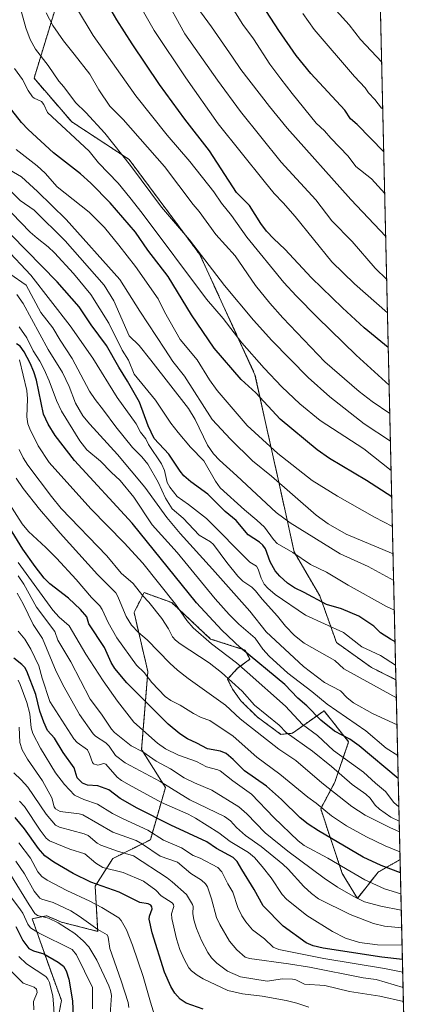
# Model space of a CAD drawing. Units: metres. Extents: x 654632 to 658084, y 4755622 to 4758013.
# Drawn here: x 657891 to 658084, y 4756110 to 4756581 of the extents above; entities that cross this region are included whole.
import ezdxf

# ---------------------------------------------------------------- set-up
doc = ezdxf.new("R2010")
doc.units = ezdxf.units.M
doc.header["$MEASUREMENT"] = 0
doc.linetypes.add('TRAZOS', pattern=[0.75, 0.5, -0.25])
for name, color, linetype, lineweight in [('Arbolado forestal', 92, 'TRAZOS', 0), ('Arbolado forestal CxS', 92, 'Continuous', 0), ('Comarca CxS', 133, 'Continuous', 0), ('Comunidad Autónoma CxS', 142, 'Continuous', 0), ('Curva de nivel maestra', 36, 'Continuous', 30), ('Curva de nivel normal', 36, 'Continuous', 0), ('Espacio natural protegido CxS', 2, 'Continuous', 0), ('Municipio CxS', 142, 'Continuous', 0), ('Pastizal CxS', 92, 'Continuous', 0), ('Provincia CxS', 1, 'Continuous', 0)]:
    doc.layers.add(name, color=color, linetype=linetype, lineweight=lineweight)

# ---------------------------------------------------------------- blocks, each defined once
blk = doc.blocks.new('*U150')
at = {"layer": 'Pastizal CxS', "color": 92, "linetype": 'Continuous', "lineweight": 0}
blk.add_polyline3d([(658061.14, 4756674.93, 1307.59), (658070.61, 4756264.99, 1192.42), (658058.86, 4756270.86, 1192.22), (658042.16, 4756282.8, 1192.29), (658034.21, 4756305.08, 1200.69), (658021.89, 4756326.17, 1205.15), (658015.52, 4756355.21, 1213.69), (658003.2, 4756410.91, 1227.33), (657976.83, 4756468.4, 1234.55), (657943.01, 4756513.92, 1235.26), (657915.57, 4756531.9, 1231.76), (657897.59, 4756552.72, 1231.27), (657908, 4756586.78, 1241.87)], dxfattribs=at)
blk = doc.blocks.new('*U153')
at = {"layer": 'Pastizal CxS', "color": 92, "linetype": 'Continuous', "lineweight": 0}
blk.add_polyline3d([(657907.82, 4756096.91, 1070.07), (657910.73, 4756111.57, 1071.95), (657904.73, 4756127.98, 1072.31), (657896.7, 4756150.71, 1082.67), (657903.67, 4756152.1, 1085.17), (657910.71, 4756149.04, 1085.33), (657928.01, 4756144.65, 1089.05), (657926.81, 4756166.26, 1099.09), (657935.2, 4756179.46, 1107.57), (657953.2, 4756188.46, 1117.29), (657960.38, 4756213.42, 1134.11), (657949, 4756231.68, 1140.33), (657952, 4756268.89, 1155.42), (657945.4, 4756297.1, 1161.46), (657950.2, 4756306.7, 1165.34), (657963.4, 4756301.9, 1169.31), (657981.99, 4756284.49, 1170.45), (657998.43, 4756279.22, 1174.7), (658000.81, 4756274.84, 1173.59), (657994.85, 4756270.47, 1168.65), (657990.07, 4756265.29, 1164.34), (657992.46, 4756260.52, 1163.34), (657996.44, 4756254.95, 1162.83), (658004.18, 4756247.28, 1162.8), (658015.58, 4756238.88, 1163.45), (658021.09, 4756239.43, 1165.51), (658036.2, 4756250.17, 1177.65), (658047.97, 4756235.28, 1173.98), (658041.37, 4756216.07, 1161.88), (658034.61, 4756203.23, 1154.43), (658044.95, 4756172.32, 1143.41), (658052.14, 4756160.38, 1139.39), (658062.04, 4756172.99, 1148.16), (658072.59, 4756178.98, 1152.69), (658080.22, 4755848.75, 1005.17)], dxfattribs=at)
blk = doc.blocks.new('*U154')
at = {"layer": 'Arbolado forestal CxS', "color": 92, "linetype": 'Continuous', "lineweight": 0}
blk.add_polyline3d([(657908, 4756586.78, 1241.87), (657897.59, 4756552.72, 1231.27), (657915.57, 4756531.9, 1231.76), (657943.01, 4756513.92, 1235.26), (657976.83, 4756468.4, 1234.55), (658003.2, 4756410.91, 1227.33), (658015.52, 4756355.21, 1213.69), (658021.89, 4756326.17, 1205.15), (658034.21, 4756305.08, 1200.69), (658042.16, 4756282.8, 1192.29), (658058.86, 4756270.86, 1192.22), (658070.61, 4756264.99, 1192.42), (658072.59, 4756178.98, 1152.69), (658062.04, 4756172.99, 1148.16), (658052.14, 4756160.38, 1139.39), (658044.95, 4756172.32, 1143.41), (658034.61, 4756203.23, 1154.43), (658041.37, 4756216.07, 1161.88), (658047.97, 4756235.28, 1173.98), (658036.2, 4756250.17, 1177.65), (658021.09, 4756239.43, 1165.51), (658015.58, 4756238.88, 1163.45), (658004.18, 4756247.28, 1162.8), (657996.44, 4756254.95, 1162.83), (657992.46, 4756260.52, 1163.34), (657990.07, 4756265.29, 1164.34), (657994.85, 4756270.47, 1168.65), (658000.81, 4756274.84, 1173.59), (657998.43, 4756279.22, 1174.7), (657981.99, 4756284.49, 1170.45), (657963.4, 4756301.9, 1169.31), (657950.2, 4756306.7, 1165.34), (657945.4, 4756297.1, 1161.46), (657952, 4756268.89, 1155.42), (657949, 4756231.68, 1140.33), (657960.38, 4756213.42, 1134.11), (657953.2, 4756188.46, 1117.29), (657935.2, 4756179.46, 1107.57), (657926.81, 4756166.26, 1099.09), (657928.01, 4756144.65, 1089.05), (657910.71, 4756149.04, 1085.33), (657903.67, 4756152.1, 1085.17), (657896.7, 4756150.71, 1082.67), (657904.73, 4756127.98, 1072.31), (657910.73, 4756111.57, 1071.95), (657907.82, 4756096.91, 1070.07)], dxfattribs=at)
blk = doc.blocks.new('*U220')
at = {"layer": 'Curva de nivel maestra', "color": 36, "linetype": 'Continuous', "lineweight": 30}
blk.add_polyline3d([(658068.58, 4756352.52, 1225), (658068.58, 4756352.52, 1225), (658056.58, 4756360.35, 1225), (658038.9, 4756370.81, 1225), (658032.98, 4756374.92, 1225), (658015.31, 4756389.69, 1225), (658003.66, 4756402.2, 1225), (657996.57, 4756408.67, 1225), (657983.75, 4756423.61, 1225), (657972.83, 4756439.6, 1225), (657961.72, 4756457.93, 1225), (657952.01, 4756470.42, 1225), (657946.08, 4756479.08, 1225), (657933.91, 4756493.1, 1225), (657924.79, 4756502.5, 1225), (657919.82, 4756506.96, 1225), (657906.91, 4756517.08, 1225), (657894.76, 4756528.17, 1225), (657891.62, 4756531.5, 1225), (657882.31, 4756543.32, 1225)], dxfattribs=at)
blk = doc.blocks.new('*U228')
at = {"layer": 'Curva de nivel maestra', "color": 36, "linetype": 'Continuous', "lineweight": 30}
blk.add_polyline3d([(658064.77, 4756517.59, 1275), (658064.77, 4756517.59, 1275), (658052.01, 4756530.65, 1275), (658048.93, 4756533.36, 1275), (658046.14, 4756537.48, 1275), (658029.96, 4756555.05, 1275), (658022.91, 4756563.67, 1275), (658014.64, 4756575.5, 1275), (658006.67, 4756587.86, 1275)], dxfattribs=at)
blk = doc.blocks.new('*U230')
at = {"layer": 'Curva de nivel maestra', "color": 36, "linetype": 'Continuous', "lineweight": 30}
blk.add_polyline3d([(658066.94, 4756423.91, 1250), (658055.47, 4756433.4, 1250), (658045.02, 4756442.93, 1250), (658030.29, 4756457.29, 1250), (658017.42, 4756470.96, 1250), (658012.16, 4756475.85, 1250), (658008.78, 4756479.6, 1250), (658005.93, 4756483.27, 1250), (658000.53, 4756491.81, 1250), (657994.41, 4756498.09, 1250), (657981.46, 4756517.95, 1250), (657969.69, 4756533.13, 1250), (657957.6, 4756549.73, 1250), (657944.43, 4756569.25, 1250), (657937.2, 4756580.66, 1250), (657932.62, 4756588.28, 1250)], dxfattribs=at)
blk = doc.blocks.new('*U233')
at = {"layer": 'Curva de nivel maestra', "color": 36, "linetype": 'Continuous', "lineweight": 30}
blk.add_polyline3d([(658070.19, 4756283.18, 1200), (658068.03, 4756284.45, 1200), (658063.22, 4756287.39, 1200), (658060.02, 4756290.67, 1200), (658052.84, 4756295.5, 1200), (658044.61, 4756298.86, 1200), (658037.4, 4756301.02, 1200), (658026.78, 4756306.79, 1200), (658022.1, 4756308.96, 1200), (658018.78, 4756311.18, 1200), (658015.04, 4756314.5, 1200), (658012.85, 4756317.12, 1200), (658010.45, 4756321.44, 1200), (658008.2, 4756327.65, 1200), (658007.01, 4756329.44, 1200), (658005.42, 4756330.84, 1200), (657999.94, 4756334.39, 1200), (657994.16, 4756341.18, 1200), (657988.91, 4756345.42, 1200), (657980.59, 4756353.72, 1200), (657972.46, 4756359.74, 1200), (657969.23, 4756362.59, 1200), (657967.43, 4756364.72, 1200), (657962.06, 4756372.88, 1200), (657955.04, 4756380.38, 1200), (657952.1, 4756386.49, 1200), (657947.94, 4756397.8, 1200), (657942.3, 4756407.88, 1200), (657938.14, 4756414.5, 1200), (657932.21, 4756424.95, 1200), (657924.9, 4756434.76, 1200), (657919.12, 4756443.34, 1200), (657908.62, 4756455.3, 1200), (657886.67, 4756477.79, 1200)], dxfattribs=at)

msp = doc.modelspace()

# ---------------------------------------------------------------- linework, layer by layer
at = {"layer": 'Arbolado forestal', "color": 92, "linetype": 'TRAZOS', "lineweight": 0}
for points in [[(658070.61, 4756264.99, 1192.42), (658058.86, 4756270.86, 1192.22), (658042.16, 4756282.8, 1192.29), (658034.21, 4756305.08, 1200.69), (658021.89, 4756326.17, 1205.15), (658015.52, 4756355.21, 1213.69), (658003.2, 4756410.91, 1227.33), (657976.83, 4756468.4, 1234.55), (657943.01, 4756513.92, 1235.26), (657915.57, 4756531.9, 1231.76), (657897.59, 4756552.72, 1231.27), (657908, 4756586.78, 1241.87), (657936.1, 4756652.53, 1259.92), (657936.16, 4756684.92, 1263.13), (657940.83, 4756708.5, 1267.13), (657949.54, 4756718.81, 1271.68), (657959.7, 4756718.99, 1276.2), (657969.18, 4756721.69, 1280.41), (657970.86, 4756734.43, 1280.57)], [(657907.82, 4756096.91, 1070.07), (657910.73, 4756111.57, 1071.95), (657904.73, 4756127.98, 1072.31), (657896.7, 4756150.71, 1082.68), (657903.67, 4756152.1, 1085.17), (657910.71, 4756149.05, 1085.33), (657928, 4756144.65, 1089.05), (657926.8, 4756166.26, 1099.09), (657935.2, 4756179.46, 1107.57), (657953.2, 4756188.46, 1117.29), (657960.38, 4756213.42, 1134.11), (657949, 4756231.68, 1140.33), (657952, 4756268.89, 1155.42), (657945.4, 4756297.1, 1161.46), (657950.2, 4756306.7, 1165.34), (657963.4, 4756301.9, 1169.3), (657981.99, 4756284.49, 1170.45), (657998.42, 4756279.22, 1174.7), (658000.81, 4756274.84, 1173.59), (657994.85, 4756270.47, 1168.65), (657990.07, 4756265.29, 1164.34), (657992.46, 4756260.52, 1163.34), (657996.44, 4756254.95, 1162.83), (658004.18, 4756247.28, 1162.8), (658015.58, 4756238.88, 1163.45), (658021.09, 4756239.43, 1165.51), (658036.2, 4756250.18, 1177.65), (658047.97, 4756235.28, 1173.98), (658041.37, 4756216.07, 1161.88), (658034.61, 4756203.23, 1154.43), (658044.95, 4756172.32, 1143.41), (658052.14, 4756160.38, 1139.39), (658062.04, 4756172.99, 1148.16), (658072.59, 4756178.98, 1152.69)], [(658070.61, 4756264.99, 1192.42), (658072.59, 4756178.98, 1152.69)]]:
    msp.add_polyline3d(points, dxfattribs=at)
at = {"layer": 'Comarca CxS', "color": 133, "linetype": 'Continuous', "lineweight": 0}
msp.add_polyline3d([(658083.66, 4755699.57, 1049.12), (654684.11, 4755622.02, 979.8), (654631.83, 4757935.37, 1420.52), (658030.25, 4758012.92, 1273.95), (658083.66, 4755699.57, 1049.12)], close=True, dxfattribs=at)
at = {"layer": 'Comunidad Autónoma CxS', "color": 142, "linetype": 'Continuous', "lineweight": 0}
msp.add_polyline3d([(658083.66, 4755699.57, 1049.12), (654684.11, 4755622.02, 979.8), (654631.83, 4757935.37, 1420.52), (658030.25, 4758012.92, 1273.95), (658083.66, 4755699.57, 1049.12)], close=True, dxfattribs=at)
at = {"layer": 'Curva de nivel maestra', "color": 36, "linetype": 'Continuous', "lineweight": 30}
for points in [[(658071.7, 4756217.7, 1175), (658052.99, 4756233.33, 1175), (658048.48, 4756236.56, 1175), (658041.22, 4756240.34, 1175), (658034.73, 4756245.62, 1175), (658027.97, 4756252.47, 1175), (658023.62, 4756256.17, 1175), (658017.41, 4756262.69, 1175), (657996.33, 4756280.21, 1175), (657987.3, 4756288.67, 1175), (657975.24, 4756301.73, 1175), (657944.46, 4756339.83, 1175), (657916.93, 4756369.81, 1175), (657907.7, 4756381.79, 1175), (657904.26, 4756387.26, 1175), (657902.07, 4756392, 1175), (657898.74, 4756408.32, 1175), (657897.52, 4756412.22, 1175), (657895.71, 4756416.39, 1175), (657892.89, 4756421.79, 1175), (657890.89, 4756424.57, 1175), (657889.17, 4756425.72, 1175)], [(658072.74, 4756172.6, 1150), (658063.59, 4756176.21, 1150), (658054.89, 4756180.13, 1150), (658033.52, 4756192.7, 1150), (658028.62, 4756195.92, 1150), (658024.75, 4756198.93, 1150), (658015.92, 4756207.7, 1150), (658008.72, 4756214.09, 1150), (657998.24, 4756221.44, 1150), (657992.79, 4756226.89, 1150), (657989.36, 4756229.75, 1150), (657986.73, 4756230.81, 1150), (657980.47, 4756231.98, 1150), (657975.43, 4756234.74, 1150), (657970.92, 4756236.77, 1150), (657967.21, 4756239.06, 1150), (657961.76, 4756243.69, 1150), (657941.93, 4756263.52, 1150), (657936.24, 4756270.4, 1150), (657934.52, 4756273.19, 1150), (657931.22, 4756280.42, 1150), (657923.75, 4756291.82, 1150), (657922.89, 4756295.09, 1150), (657919.85, 4756298.56, 1150), (657914.1, 4756304.06, 1150), (657905.16, 4756310.86, 1150), (657902.43, 4756313.52, 1150), (657898.04, 4756319.21, 1150), (657892.25, 4756327.53, 1150), (657883.23, 4756341.94, 1150)], [(658073.69, 4756131.19, 1125), (658073.69, 4756131.19, 1125), (658063.77, 4756132.27, 1125), (658035.87, 4756136.67, 1125), (658031.07, 4756137.69, 1125), (658027.59, 4756139.1, 1125), (658016.67, 4756147.07, 1125), (658007.08, 4756156.84, 1125), (658002.84, 4756164.74, 1125), (657996.89, 4756174.29, 1125), (657994.74, 4756178.03, 1125), (657992.7, 4756180.04, 1125), (657984.77, 4756184.37, 1125), (657980.14, 4756187.53, 1125), (657962.94, 4756195.44, 1125), (657946.93, 4756203.66, 1125), (657938.76, 4756208.27, 1125), (657933.26, 4756212.3, 1125), (657928.11, 4756214.21, 1125), (657923.06, 4756214.58, 1125), (657920.82, 4756215.55, 1125), (657918.26, 4756218.14, 1125), (657916.7, 4756222.87, 1125), (657911.43, 4756230.23, 1125), (657907.3, 4756237.09, 1125), (657904.05, 4756240.8, 1125), (657902.21, 4756244.69, 1125), (657900.39, 4756250.01, 1125), (657898.49, 4756257.92, 1125), (657894.16, 4756269.19, 1125), (657893.21, 4756270.8, 1125), (657891.75, 4756272.37, 1125), (657887.93, 4756275.31, 1125)], [(657978.49, 4756107.47, 1100), (657970.29, 4756110.24, 1100), (657967.45, 4756112.23, 1100), (657964.89, 4756115.14, 1100), (657962.98, 4756118.3, 1100), (657959.88, 4756125.18, 1100), (657954.03, 4756144.02, 1100), (657952.66, 4756150.48, 1100), (657952.8, 4756152, 1100), (657954.06, 4756155.43, 1100), (657953.93, 4756156.39, 1100), (657953.36, 4756157.12, 1100), (657952.18, 4756157.77, 1100), (657948.19, 4756158.52, 1100), (657938.2, 4756163.4, 1100), (657924.77, 4756168.15, 1100), (657916.36, 4756172.38, 1100), (657907.07, 4756177.75, 1100), (657902.8, 4756180.85, 1100), (657899.72, 4756184.31, 1100), (657893, 4756193.7, 1100), (657888.55, 4756199.05, 1100)], [(657888.86, 4756146.99, 1075), (657892.27, 4756140.32, 1075), (657895.04, 4756136.38, 1075), (657897.37, 4756135.33, 1075), (657902.23, 4756133.91, 1075), (657909.1, 4756129.88, 1075), (657911.66, 4756127.98, 1075), (657912.96, 4756125.75, 1075), (657914.2, 4756121.83, 1075), (657915.96, 4756111.39, 1075), (657916.35, 4756103.37, 1075)]]:
    msp.add_polyline3d(points, dxfattribs=at)
at = {"layer": 'Curva de nivel normal', "color": 36, "linetype": 'Continuous', "lineweight": 0}
for points in [[(658067.35, 4756405.87, 1245), (658051.58, 4756420.34, 1245), (658033.14, 4756438.21, 1245), (658022.81, 4756448.57, 1245), (658017, 4756455, 1245), (657999.33, 4756476.77, 1245), (657991.99, 4756487.09, 1245), (657987.13, 4756492.93, 1245), (657983.48, 4756498.36, 1245), (657971.98, 4756512.97, 1245), (657961.28, 4756525.48, 1245), (657946.19, 4756544.36, 1245), (657925.78, 4756573.22, 1245), (657922.98, 4756577.87, 1245), (657915.38, 4756590.71, 1245)], [(658066.19, 4756456.45, 1260), (658060.73, 4756461.86, 1260), (658049.62, 4756474.63, 1260), (658039.93, 4756484.53, 1260), (658032.23, 4756494.58, 1260), (658015.78, 4756512.51, 1260), (657996.34, 4756536.75, 1260), (657985.29, 4756551.76, 1260), (657969.67, 4756574.02, 1260), (657959.23, 4756592.92, 1260)], [(658065.24, 4756497.61, 1270), (658058.84, 4756504.6, 1270), (658051.4, 4756510.44, 1270), (658047.75, 4756515.52, 1270), (658039.51, 4756524.03, 1270), (658036.44, 4756527.61, 1270), (658032.47, 4756531.16, 1270), (658020.96, 4756545.36, 1270), (658015.59, 4756552.46, 1270), (658010.24, 4756559.45, 1270), (658002.49, 4756571.61, 1270), (657997.35, 4756578.5, 1270), (657988.31, 4756593.11, 1270)], [(658067.97, 4756379.1, 1235), (658067.97, 4756379.1, 1235), (658055.36, 4756387.48, 1235), (658039.06, 4756400.31, 1235), (658028.58, 4756409.62, 1235), (658011.25, 4756427.25, 1235), (658002.43, 4756437.08, 1235), (657988.68, 4756453.52, 1235), (657971.97, 4756475.42, 1235), (657958.46, 4756491.09, 1235), (657943.67, 4756510.96, 1235), (657931.44, 4756526.42, 1235), (657922.3, 4756536.31, 1235), (657917.36, 4756541.04, 1235), (657911.89, 4756548.68, 1235), (657909.48, 4756551.26, 1235), (657904.35, 4756558.83, 1235), (657898.29, 4756566.7, 1235), (657895.8, 4756571.27, 1235), (657893.61, 4756576.89, 1235), (657891.57, 4756584.39, 1235)], [(658067.67, 4756392.32, 1240), (658059.23, 4756398.1, 1240), (658053.08, 4756402.92, 1240), (658036.66, 4756417.01, 1240), (658016.53, 4756438.08, 1240), (658010.33, 4756445.13, 1240), (658003.46, 4756453.51, 1240), (657993.78, 4756467.72, 1240), (657984.46, 4756478, 1240), (657976.5, 4756489.02, 1240), (657973.69, 4756492.27, 1240), (657959.89, 4756510.43, 1240), (657940.24, 4756532.95, 1240), (657933.85, 4756539.44, 1240), (657928.6, 4756547.14, 1240), (657924.3, 4756554.67, 1240), (657916.77, 4756564.22, 1240), (657911.67, 4756570.55, 1240), (657906.59, 4756578.02, 1240), (657903.31, 4756584, 1240)], [(657949.94, 4756584.48, 1255), (657955.06, 4756575.5, 1255), (657970.1, 4756552.91, 1255), (657985.59, 4756530.89, 1255), (658007.54, 4756503.48, 1255), (658012.39, 4756497.64, 1255), (658016.75, 4756493.2, 1255), (658022.48, 4756486.58, 1255), (658040.01, 4756464.93, 1255), (658050.75, 4756454.45, 1255), (658066.55, 4756440.55, 1255), (658066.55, 4756440.55, 1255)], [(658065.71, 4756477.1, 1265), (658048.95, 4756494.68, 1265), (658018.62, 4756528.91, 1265), (658010.16, 4756539.25, 1265), (657996.48, 4756556.95, 1265), (657992.5, 4756562.8, 1265), (657982.46, 4756577.35, 1265), (657977.12, 4756584.41, 1265)], [(658064.3, 4756538.06, 1280), (658063.66, 4756538.4, 1280), (658060.54, 4756542.57, 1280), (658057.46, 4756545.68, 1280), (658055.83, 4756548.19, 1280), (658050.72, 4756553.56, 1280), (658031.47, 4756575.97, 1280), (658026, 4756583.61, 1280)], [(658063.79, 4756560.36, 1285), (658053.6, 4756571.21, 1285), (658048.21, 4756578.26, 1285), (658042.02, 4756585.05, 1285)], [(658068.3, 4756365.06, 1230), (658055.22, 4756375.43, 1230), (658034.33, 4756388.99, 1230), (658024.66, 4756397.04, 1230), (658016.06, 4756405.06, 1230), (658007.58, 4756413.99, 1230), (657996.99, 4756426.12, 1230), (657987.96, 4756437.74, 1230), (657980.04, 4756447.1, 1230), (657949.33, 4756488.26, 1230), (657943.39, 4756495.72, 1230), (657937.86, 4756502.61, 1230), (657928.37, 4756512.29, 1230), (657923.98, 4756517.89, 1230), (657904.07, 4756536.39, 1230), (657902.21, 4756540.12, 1230), (657901.08, 4756541.61, 1230), (657897.67, 4756543.16, 1230), (657896.83, 4756543.87, 1230), (657894.78, 4756546.91, 1230), (657892.08, 4756552.08, 1230), (657888.16, 4756557.32, 1230)], [(658069.21, 4756325.31, 1215), (658069.21, 4756325.31, 1215), (658046.86, 4756334.72, 1215), (658038.11, 4756339.53, 1215), (658032.4, 4756343.72, 1215), (658011.04, 4756362.45, 1215), (658002.03, 4756369.78, 1215), (657991.55, 4756380.06, 1215), (657982.69, 4756389.52, 1215), (657969.46, 4756410.22, 1215), (657963.88, 4756417.22, 1215), (657960.06, 4756423.21, 1215), (657948.08, 4756441.26, 1215), (657938.53, 4756456.47, 1215), (657912.98, 4756485.08, 1215), (657899.28, 4756498.53, 1215), (657891.59, 4756505.56, 1215), (657870.04, 4756517.99, 1215)], [(658068.91, 4756338.32, 1220), (658068.91, 4756338.32, 1220), (658060.36, 4756342.7, 1220), (658042.72, 4756352.78, 1220), (658030.58, 4756360.38, 1220), (658014.07, 4756373.17, 1220), (657999.48, 4756386.56, 1220), (657985.18, 4756403.37, 1220), (657981.5, 4756408.46, 1220), (657975.54, 4756417.97, 1220), (657967.47, 4756427.73, 1220), (657959.98, 4756440.97, 1220), (657956.84, 4756447.16, 1220), (657946.12, 4756462.64, 1220), (657938.14, 4756472.91, 1220), (657931.23, 4756481.31, 1220), (657923.92, 4756488.7, 1220), (657908.56, 4756500.7, 1220), (657902.9, 4756507.3, 1220), (657899.09, 4756510.83, 1220), (657888.98, 4756518.58, 1220)], [(658069.51, 4756312.44, 1210), (658057.29, 4756319.18, 1210), (658043.88, 4756325.26, 1210), (658020.08, 4756340.04, 1210), (658013.33, 4756344.93, 1210), (657994.54, 4756362.61, 1210), (657986.24, 4756370, 1210), (657983.36, 4756373.09, 1210), (657980.53, 4756377.17, 1210), (657974.58, 4756389.49, 1210), (657971.35, 4756394.68, 1210), (657953.45, 4756417.93, 1210), (657947.81, 4756424.83, 1210), (657943.13, 4756429.57, 1210), (657935.65, 4756446.18, 1210), (657931.07, 4756453.67, 1210), (657912.5, 4756475.02, 1210), (657897.56, 4756489.6, 1210), (657890.91, 4756494.22, 1210), (657879.35, 4756505.55, 1210)], [(658069.84, 4756298.27, 1205), (658066.08, 4756300.07, 1205), (658047.8, 4756310.22, 1205), (658037.41, 4756316.51, 1205), (658029.77, 4756320.18, 1205), (658021.26, 4756325.89, 1205), (658013.83, 4756330.17, 1205), (658012.08, 4756332.02, 1205), (658007.77, 4756337.98, 1205), (658004.14, 4756341.35, 1205), (657998.26, 4756346.23, 1205), (657986.52, 4756356.82, 1205), (657984.29, 4756360.06, 1205), (657978.72, 4756369.69, 1205), (657972.42, 4756376.29, 1205), (657966.51, 4756383.27, 1205), (657963.02, 4756387.79, 1205), (657955.6, 4756398.75, 1205), (657945.45, 4756411.22, 1205), (657942.7, 4756417.91, 1205), (657939.63, 4756422.7, 1205), (657933.28, 4756435.63, 1205), (657924.78, 4756449.31, 1205), (657916.4, 4756459.35, 1205), (657907.36, 4756469.24, 1205), (657904.29, 4756472.15, 1205), (657899.03, 4756476.17, 1205), (657895.72, 4756479.16, 1205), (657886.99, 4756488.24, 1205)], [(658070.45, 4756271.92, 1195), (658063.15, 4756276.57, 1195), (658054.31, 4756280.77, 1195), (658045.57, 4756287.61, 1195), (658027.28, 4756295.94, 1195), (658012.88, 4756305.8, 1195), (658009.29, 4756308.83, 1195), (658007.59, 4756310.79, 1195), (658006.15, 4756313.64, 1195), (658004.72, 4756317.92, 1195), (658003.85, 4756319.29, 1195), (658000.8, 4756321.32, 1195), (657980.02, 4756342.08, 1195), (657971.35, 4756348.9, 1195), (657965.97, 4756352.73, 1195), (657962.47, 4756357.05, 1195), (657961.2, 4756359.34, 1195), (657959.98, 4756365.09, 1195), (657958.53, 4756368.3, 1195), (657952.36, 4756377.61, 1195), (657951.02, 4756380.24, 1195), (657948.55, 4756383.38, 1195), (657946.47, 4756387.41, 1195), (657937.36, 4756400.03, 1195), (657925.66, 4756418.83, 1195), (657914.78, 4756434.25, 1195), (657896.11, 4756458.46, 1195), (657883.79, 4756471.56, 1195)], [(658070.81, 4756256.34, 1190), (658045.67, 4756270.29, 1190), (658041.42, 4756274.27, 1190), (658026.72, 4756282.52, 1190), (658022.04, 4756286.11, 1190), (658017.82, 4756290.57, 1190), (658014.02, 4756295.42, 1190), (658006.66, 4756303.49, 1190), (658003.41, 4756307.52, 1190), (658001.62, 4756309.23, 1190), (657997.33, 4756312.18, 1190), (657995.08, 4756314.58, 1190), (657989.82, 4756321.06, 1190), (657983.41, 4756329.69, 1190), (657981.92, 4756330.93, 1190), (657976.57, 4756334.23, 1190), (657968.92, 4756342.25, 1190), (657963.68, 4756346.74, 1190), (657960.36, 4756351.87, 1190), (657956.96, 4756359.57, 1190), (657951.97, 4756368.14, 1190), (657949.12, 4756371.6, 1190), (657944.6, 4756376.15, 1190), (657936.68, 4756386, 1190), (657930.81, 4756393.93, 1190), (657926.79, 4756399.03, 1190), (657924.07, 4756403.11, 1190), (657915.76, 4756418.67, 1190), (657910.02, 4756427.45, 1190), (657906.63, 4756433.32, 1190), (657900.75, 4756440.69, 1190), (657893.77, 4756453.75, 1190), (657886, 4756459.1, 1190)], [(658071.1, 4756243.44, 1185), (658071.1, 4756243.44, 1185), (658059.35, 4756248.91, 1185), (658050.36, 4756254.02, 1185), (658047.27, 4756256.3, 1185), (658044.01, 4756259.72, 1185), (658036.49, 4756263.65, 1185), (658026.37, 4756271.38, 1185), (658008.54, 4756288, 1185), (658000.75, 4756297.74, 1185), (657982.95, 4756317.96, 1185), (657967.4, 4756335.01, 1185), (657961.11, 4756342.56, 1185), (657950.57, 4756357.11, 1185), (657937.55, 4756372.71, 1185), (657924.22, 4756387.22, 1185), (657920.83, 4756391.31, 1185), (657917.45, 4756397.33, 1185), (657914.38, 4756405.33, 1185), (657911.19, 4756411.94, 1185), (657904.35, 4756423.02, 1185), (657892.42, 4756444.93, 1185), (657889.38, 4756449.27, 1185)], [(658071.44, 4756228.71, 1180), (658071.44, 4756228.71, 1180), (658065.92, 4756232.25, 1180), (658056.16, 4756240.6, 1180), (658037.71, 4756253.33, 1180), (658030.41, 4756259.44, 1180), (658018.95, 4756268.16, 1180), (658009.96, 4756276.24, 1180), (658006.88, 4756279.6, 1180), (658003.25, 4756284.86, 1180), (657995.52, 4756291.56, 1180), (657990.89, 4756296.15, 1180), (657984.12, 4756303.74, 1180), (657966, 4756325.95, 1180), (657953.97, 4756339.11, 1180), (657945.29, 4756352.32, 1180), (657938.81, 4756360.36, 1180), (657934.38, 4756364.35, 1180), (657929.38, 4756369.49, 1180), (657922.8, 4756375.03, 1180), (657919.45, 4756379.26, 1180), (657910.72, 4756393.51, 1180), (657908.32, 4756398.61, 1180), (657904.85, 4756407.94, 1180), (657902.41, 4756413.48, 1180), (657900.37, 4756417.38, 1180), (657897.18, 4756422.36, 1180), (657894.08, 4756428.54, 1180), (657890.45, 4756433.82, 1180)], [(658072.01, 4756204.19, 1170), (658069.59, 4756206.25, 1170), (658065.65, 4756211.62, 1170), (658060.79, 4756215.54, 1170), (658055.15, 4756220.81, 1170), (658040.79, 4756231.13, 1170), (658033.1, 4756238.33, 1170), (658025.91, 4756243.68, 1170), (658017.72, 4756252.33, 1170), (657999.45, 4756268.66, 1170), (657994.31, 4756273.04, 1170), (657982.48, 4756282.11, 1170), (657973.66, 4756289.85, 1170), (657970.62, 4756293.35, 1170), (657965.2, 4756301.1, 1170), (657949.61, 4756320.84, 1170), (657940.63, 4756330.5, 1170), (657924.74, 4756346.78, 1170), (657904.88, 4756368.96, 1170), (657899.49, 4756376.93, 1170), (657895.56, 4756384.99, 1170), (657894.68, 4756387.47, 1170), (657894.1, 4756390.78, 1170), (657894.41, 4756399.35, 1170), (657894.15, 4756403.4, 1170), (657890.58, 4756418.09, 1170)], [(658072.17, 4756197.42, 1165), (658068.15, 4756199.33, 1165), (658062.68, 4756203.11, 1165), (658060.61, 4756205.09, 1165), (658058.27, 4756208.32, 1165), (658056.19, 4756210.23, 1165), (658049.7, 4756214.98, 1165), (658039.82, 4756223.52, 1165), (658030.77, 4756230.81, 1165), (658018.05, 4756239.77, 1165), (658014.7, 4756243.3, 1165), (658002.9, 4756252.81, 1165), (657997.04, 4756259.61, 1165), (657987.27, 4756268.48, 1165), (657981.37, 4756273.03, 1165), (657967.43, 4756282.2, 1165), (657965.13, 4756284.01, 1165), (657963.77, 4756285.51, 1165), (657961.89, 4756289.43, 1165), (657958.65, 4756294.29, 1165), (657952.45, 4756302.19, 1165), (657949.57, 4756305.16, 1165), (657944.96, 4756310.98, 1165), (657939.2, 4756315.92, 1165), (657932.3, 4756324.2, 1165), (657910.57, 4756346.9, 1165), (657905.9, 4756352.66, 1165), (657894.69, 4756367.67, 1165), (657892.37, 4756371.16, 1165), (657890.5, 4756375.2, 1165)], [(658072.28, 4756192.31, 1160), (658072.28, 4756192.31, 1160), (658067.72, 4756194.35, 1160), (658055.87, 4756200.31, 1160), (658049.46, 4756204.34, 1160), (658035.09, 4756215.71, 1160), (658022.79, 4756226.46, 1160), (658014.54, 4756231.8, 1160), (657996.04, 4756246.24, 1160), (657989.14, 4756252.84, 1160), (657971.27, 4756265.53, 1160), (657966.09, 4756269.56, 1160), (657962.48, 4756272.87, 1160), (657951.62, 4756284.16, 1160), (657947.44, 4756287.65, 1160), (657944.1, 4756291.14, 1160), (657941.62, 4756295.34, 1160), (657938.77, 4756302.14, 1160), (657937.71, 4756304.89, 1160), (657936.7, 4756306.55, 1160), (657927.92, 4756315.4, 1160), (657910.07, 4756335.07, 1160), (657900.14, 4756346.57, 1160), (657892.33, 4756356.49, 1160), (657889.01, 4756361.4, 1160)], [(658072.5, 4756182.76, 1155), (658065.45, 4756185.57, 1155), (658056.5, 4756189.84, 1155), (658046.97, 4756195.12, 1155), (658039.8, 4756199.94, 1155), (658032.52, 4756205.91, 1155), (658028.43, 4756208.81, 1155), (658015.11, 4756219.81, 1155), (658004.14, 4756227.97, 1155), (657992.8, 4756238.06, 1155), (657981.59, 4756245.55, 1155), (657977.52, 4756247.03, 1155), (657973.87, 4756248.8, 1155), (657967.37, 4756252.8, 1155), (657962.9, 4756255.07, 1155), (657960.23, 4756257.07, 1155), (657953.89, 4756263.75, 1155), (657950.19, 4756268.46, 1155), (657946.62, 4756271.92, 1155), (657937.09, 4756285.11, 1155), (657933.07, 4756292.35, 1155), (657930.13, 4756298.66, 1155), (657928.99, 4756300.42, 1155), (657925, 4756304.42, 1155), (657917.69, 4756313.03, 1155), (657908.28, 4756323.13, 1155), (657903.2, 4756328.29, 1155), (657894.88, 4756335.99, 1155), (657891.86, 4756339.63, 1155), (657885.73, 4756349.27, 1155)], [(658072.97, 4756162.53, 1145), (658065.17, 4756165.07, 1145), (658055.69, 4756169.27, 1145), (658038.05, 4756179.7, 1145), (658026.74, 4756185.79, 1145), (658023.82, 4756187.99, 1145), (658012.27, 4756199.14, 1145), (658001.47, 4756210.29, 1145), (657992.59, 4756216.58, 1145), (657986.48, 4756221.44, 1145), (657985.46, 4756221.98, 1145), (657980.01, 4756223.38, 1145), (657975.2, 4756225.86, 1145), (657966.63, 4756228.99, 1145), (657960.36, 4756232.01, 1145), (657956.65, 4756234.66, 1145), (657945.29, 4756244.78, 1145), (657937.42, 4756254.75, 1145), (657930.62, 4756264.45, 1145), (657922.41, 4756277.28, 1145), (657914.42, 4756290.83, 1145), (657909.63, 4756294.89, 1145), (657906.55, 4756298.37, 1145), (657890.02, 4756321.17, 1145)], [(657890.01, 4756314.79, 1140), (657892.65, 4756310.75, 1140), (657898.73, 4756299.71, 1140), (657907.56, 4756288.07, 1140), (657909.03, 4756283.97, 1140), (657915.1, 4756273.64, 1140), (657924.44, 4756255.68, 1140), (657929.76, 4756248.6, 1140), (657934.62, 4756241.38, 1140), (657936.02, 4756239.82, 1140), (657943.93, 4756233.39, 1140), (657949.52, 4756230.52, 1140), (657955.94, 4756226.09, 1140), (657962.74, 4756222.38, 1140), (657969.28, 4756218.06, 1140), (657974.21, 4756215.66, 1140), (657982.62, 4756212.21, 1140), (657995.42, 4756204.21, 1140), (657999.36, 4756200.84, 1140), (658008.01, 4756191.76, 1140), (658018.93, 4756183.02, 1140), (658036.24, 4756170.16, 1140), (658042.67, 4756165.75, 1140), (658050.1, 4756161.46, 1140), (658055.62, 4756158.77, 1140), (658063.33, 4756156.64, 1140), (658073.15, 4756154.86, 1140)], [(657889.48, 4756306.43, 1135), (657892.38, 4756301.38, 1135), (657897.19, 4756291.51, 1135), (657901.7, 4756284.71, 1135), (657908.22, 4756268.99, 1135), (657911.97, 4756261.39, 1135), (657919.32, 4756248.46, 1135), (657925.8, 4756239.1, 1135), (657927.03, 4756237.95, 1135), (657931.88, 4756234.88, 1135), (657933.42, 4756233.25, 1135), (657936.57, 4756228.71, 1135), (657941.1, 4756225.3, 1135), (657957.8, 4756216.26, 1135), (657972.12, 4756207.62, 1135), (657988.67, 4756199.55, 1135), (657991.56, 4756197.54, 1135), (657994.31, 4756194.38, 1135), (657998.67, 4756190.52, 1135), (658006.16, 4756185.25, 1135), (658016.52, 4756176.85, 1135), (658019.05, 4756174.42, 1135), (658026.54, 4756166.06, 1135), (658030.19, 4756162.71, 1135), (658033.51, 4756160.22, 1135), (658048.65, 4756152.76, 1135), (658059.84, 4756148.42, 1135), (658065.12, 4756147.12, 1135), (658073.34, 4756146.39, 1135), (658073.34, 4756146.39, 1135)], [(657890.02, 4756288.24, 1130), (657893.25, 4756284.46, 1130), (657896.05, 4756279.59, 1130), (657899.86, 4756271.69, 1130), (657901.42, 4756265.74, 1130), (657905.2, 4756254.65, 1130), (657916.53, 4756236.71, 1130), (657918.17, 4756234.93, 1130), (657923.09, 4756231.51, 1130), (657924.16, 4756229.43, 1130), (657925.49, 4756225.5, 1130), (657926.06, 4756224.72, 1130), (657928.06, 4756224.22, 1130), (657931.02, 4756224.92, 1130), (657931.94, 4756224.68, 1130), (657937.36, 4756218.43, 1130), (657939.38, 4756216.88, 1130), (657943, 4756214.82, 1130), (657958.51, 4756206.27, 1130), (657971.21, 4756200.7, 1130), (657974.8, 4756198.78, 1130), (657985.87, 4756191.82, 1130), (657991.29, 4756187.69, 1130), (658000.05, 4756182.4, 1130), (658002.93, 4756179.91, 1130), (658006.68, 4756175.74, 1130), (658010.87, 4756170.21, 1130), (658016.26, 4756162.29, 1130), (658018.32, 4756160, 1130), (658028.05, 4756152.24, 1130), (658040.24, 4756144.67, 1130), (658046.54, 4756141.42, 1130), (658053.12, 4756139.33, 1130), (658061.73, 4756138.19, 1130), (658073.54, 4756138.04, 1130)], [(657890, 4756264.83, 1120), (657890.97, 4756262.73, 1120), (657894.08, 4756254.1, 1120), (657895.49, 4756248.65, 1120), (657896.24, 4756242.08, 1120), (657897.08, 4756239.28, 1120), (657900.61, 4756232.35, 1120), (657907.87, 4756220.41, 1120), (657912.13, 4756214.92, 1120), (657916.9, 4756209.86, 1120), (657921.43, 4756207.75, 1120), (657927.85, 4756205.57, 1120), (657935.06, 4756201.11, 1120), (657940.11, 4756198.43, 1120), (657951.98, 4756193.05, 1120), (657959.48, 4756188.2, 1120), (657968.1, 4756184.57, 1120), (657973.59, 4756180.88, 1120), (657977.06, 4756179.59, 1120), (657985.48, 4756175.23, 1120), (657987.31, 4756173.17, 1120), (657990.2, 4756167.35, 1120), (657992.68, 4756163.36, 1120), (657995, 4756156.01, 1120), (657996.99, 4756152.01, 1120), (657998.8, 4756149.18, 1120), (658002.09, 4756145.37, 1120), (658007.75, 4756141.15, 1120), (658011.89, 4756137.09, 1120), (658014.66, 4756135.93, 1120), (658036.07, 4756131.61, 1120), (658065.07, 4756126.91, 1120), (658073.83, 4756125.13, 1120), (658073.83, 4756125.13, 1120)], [(657890.46, 4756242.32, 1115), (657890.81, 4756235, 1115), (657891.88, 4756231.46, 1115), (657894.39, 4756227, 1115), (657901.68, 4756216.66, 1115), (657906.12, 4756208.55, 1115), (657907.2, 4756204.21, 1115), (657907.76, 4756203.2, 1115), (657909.99, 4756202, 1115), (657919.08, 4756200.81, 1115), (657920.93, 4756200.32, 1115), (657935.23, 4756192.17, 1115), (657946.38, 4756188.06, 1115), (657949.5, 4756186.3, 1115), (657957.81, 4756180.68, 1115), (657966.09, 4756177.83, 1115), (657972.59, 4756172.37, 1115), (657977.6, 4756169.1, 1115), (657979.62, 4756167.33, 1115), (657980.46, 4756165.93, 1115), (657982.42, 4756160.29, 1115), (657984.76, 4756151.35, 1115), (657986.33, 4756147.96, 1115), (657990.98, 4756140.01, 1115), (657994.58, 4756135.87, 1115), (657998.5, 4756132.25, 1115), (658000.54, 4756131.61, 1115), (658019.17, 4756129.16, 1115), (658029.24, 4756127.52, 1115), (658054.96, 4756122.36, 1115), (658061.1, 4756121.64, 1115), (658074, 4756117.82, 1115), (658074, 4756117.82, 1115)], [(658074.16, 4756111.14, 1110), (658062.93, 4756113.68, 1110), (658048.43, 4756115.97, 1110), (658036.65, 4756118.7, 1110), (658026.89, 4756119.46, 1110), (658022.78, 4756121.45, 1110), (658021.11, 4756121.83, 1110), (658016.33, 4756121.97, 1110), (658008.96, 4756120.83, 1110), (657996.22, 4756122.97, 1110), (657990.14, 4756125.66, 1110), (657984.93, 4756129.38, 1110), (657982.48, 4756131.99, 1110), (657980.61, 4756134.57, 1110), (657977.56, 4756140.27, 1110), (657975.22, 4756146.01, 1110), (657974.02, 4756150.13, 1110), (657973.5, 4756153.25, 1110), (657973.58, 4756156.49, 1110), (657973.32, 4756157.52, 1110), (657970.39, 4756162.23, 1110), (657963.66, 4756168.41, 1110), (657961.23, 4756170.32, 1110), (657945.12, 4756180.73, 1110), (657937.47, 4756182.94, 1110), (657929.47, 4756185.89, 1110), (657927.7, 4756186.88, 1110), (657923.42, 4756190.49, 1110), (657921.54, 4756191.36, 1110), (657909.74, 4756194.53, 1110), (657907.79, 4756195.39, 1110), (657903.32, 4756200.66, 1110), (657894.67, 4756213.63, 1110), (657891.43, 4756217.12, 1110), (657887.96, 4756220.51, 1110)], [(657890.7, 4756206.96, 1105), (657893.01, 4756204.33, 1105), (657900.45, 4756193.1, 1105), (657903.35, 4756189.24, 1105), (657904.96, 4756187.88, 1105), (657914.66, 4756184.03, 1105), (657921.83, 4756181.67, 1105), (657927.14, 4756177.25, 1105), (657930.51, 4756175.24, 1105), (657940.14, 4756172.77, 1105), (657949.84, 4756168.69, 1105), (657955.73, 4756164.34, 1105), (657958.29, 4756161.59, 1105), (657963.6, 4756158.24, 1105), (657964.21, 4756157.44, 1105), (657964.34, 4756156.62, 1105), (657963.35, 4756153.11, 1105), (657963.39, 4756150.75, 1105), (657965.63, 4756141.02, 1105), (657967.31, 4756136.02, 1105), (657969.38, 4756131.29, 1105), (657971.56, 4756127.29, 1105), (657972.8, 4756125.73, 1105), (657975.51, 4756123.63, 1105), (657978.38, 4756121.93, 1105), (657990.17, 4756116.39, 1105), (657997.26, 4756114.77, 1105), (658006.66, 4756113.67, 1105), (658018.04, 4756111.57, 1105), (658023.14, 4756110.29, 1105), (658029, 4756108.37, 1105)], [(657890.27, 4756187.06, 1095), (657895.91, 4756179.66, 1095), (657899.42, 4756173.21, 1095), (657901.28, 4756170.95, 1095), (657903.85, 4756169.16, 1095), (657913.26, 4756164.27, 1095), (657924.2, 4756159.15, 1095), (657929.96, 4756156.11, 1095), (657938.13, 4756151.1, 1095), (657939.25, 4756149.89, 1095), (657941.77, 4756145.46, 1095), (657944.64, 4756138.1, 1095), (657949.81, 4756123.12, 1095), (657953.19, 4756110.76, 1095), (657955.23, 4756104.57, 1095)], [(657942.94, 4756108.24, 1090), (657942.54, 4756110.57, 1090), (657939.22, 4756120.99, 1090), (657933.78, 4756136.41, 1090), (657933.04, 4756141.82, 1090), (657932.6, 4756142.97, 1090), (657928.04, 4756145.6, 1090), (657919.16, 4756152, 1090), (657915.23, 4756154.46, 1090), (657906.77, 4756158.4, 1090), (657901.27, 4756159.98, 1090), (657900.33, 4756160.52, 1090), (657897.62, 4756163.89, 1090), (657892.97, 4756172.13, 1090), (657888.87, 4756178.31, 1090)], [(657886.78, 4756171.02, 1085), (657895.2, 4756157.32, 1085), (657897.99, 4756153.28, 1085), (657899.26, 4756152.19, 1085), (657904.43, 4756150.91, 1085), (657909.15, 4756148.73, 1085), (657917, 4756143.6, 1085), (657921.08, 4756140.16, 1085), (657923.7, 4756137.33, 1085), (657927.54, 4756130.95, 1085), (657933.32, 4756118.62, 1085), (657934.17, 4756116.42, 1085), (657934.65, 4756113.94, 1085), (657933.76, 4756102.77, 1085)], [(657925.6, 4756107.65, 1080), (657925.5, 4756117.76, 1080), (657917.81, 4756133.43, 1080), (657915.85, 4756136.06, 1080), (657899.66, 4756143.91, 1080), (657895.86, 4756146.4, 1080), (657894.54, 4756148.15, 1080), (657892.16, 4756153.4, 1080), (657891.09, 4756155, 1080), (657884.02, 4756164.34, 1080)], [(657907.56, 4756099.88, 1070), (657906.95, 4756110, 1070), (657906.56, 4756113.66, 1070), (657904.95, 4756120.23, 1070), (657904.25, 4756121.8, 1070), (657903.21, 4756123.09, 1070), (657893.99, 4756129.05, 1070), (657890.28, 4756132.61, 1070)], [(657897.49, 4756107.2, 1065), (657897.39, 4756111.11, 1065), (657899.01, 4756115.37, 1065), (657898.79, 4756116.98, 1065), (657897.71, 4756117.96, 1065), (657892.41, 4756119.87, 1065), (657886.59, 4756125.58, 1065)]]:
    msp.add_polyline3d(points, dxfattribs=at)
at = {"layer": 'Espacio natural protegido CxS', "color": 2, "linetype": 'Continuous', "lineweight": 0}
msp.add_polyline3d([(658030.25, 4758012.92, 1273.95), (658081.23, 4755805.02, 989.15)], dxfattribs=at)
msp.add_polyline3d([(658030.25, 4758012.92, 1273.95), (658081.23, 4755805.02, 989.15)], dxfattribs=at)
at = {"layer": 'Municipio CxS', "color": 142, "linetype": 'Continuous', "lineweight": 0}
msp.add_polyline3d([(658083.66, 4755699.57, 1049.12), (654684.11, 4755622.02, 979.8), (654631.83, 4757935.37, 1420.52), (658030.25, 4758012.92, 1273.95), (658083.66, 4755699.57, 1049.12)], close=True, dxfattribs=at)
at = {"layer": 'Pastizal CxS', "color": 92, "linetype": 'Continuous', "lineweight": 0}
for points in [[(658070.61, 4756264.99, 1192.42), (658058.86, 4756270.86, 1192.22), (658042.16, 4756282.8, 1192.29), (658034.21, 4756305.08, 1200.69), (658021.89, 4756326.17, 1205.15), (658015.52, 4756355.21, 1213.69), (658003.2, 4756410.91, 1227.33), (657976.83, 4756468.4, 1234.55), (657943.01, 4756513.92, 1235.26), (657915.57, 4756531.9, 1231.76), (657897.59, 4756552.72, 1231.27), (657908, 4756586.78, 1241.87), (657936.1, 4756652.53, 1259.92), (657936.16, 4756684.92, 1263.13), (657940.83, 4756708.5, 1267.13), (657949.54, 4756718.81, 1271.68), (657959.7, 4756718.99, 1276.2), (657969.18, 4756721.69, 1280.41), (657970.86, 4756734.43, 1280.57)], [(658061.14, 4756674.93, 1307.59), (658070.61, 4756264.99, 1192.42)], [(657907.82, 4756096.91, 1070.07), (657910.73, 4756111.57, 1071.95), (657904.73, 4756127.98, 1072.31), (657896.7, 4756150.71, 1082.68), (657903.67, 4756152.1, 1085.17), (657910.71, 4756149.05, 1085.33), (657928, 4756144.65, 1089.05), (657926.8, 4756166.26, 1099.09), (657935.2, 4756179.46, 1107.57), (657953.2, 4756188.46, 1117.29), (657960.38, 4756213.42, 1134.11), (657949, 4756231.68, 1140.33), (657952, 4756268.89, 1155.42), (657945.4, 4756297.1, 1161.46), (657950.2, 4756306.7, 1165.34), (657963.4, 4756301.9, 1169.3), (657981.99, 4756284.49, 1170.45), (657998.42, 4756279.22, 1174.7), (658000.81, 4756274.84, 1173.59), (657994.85, 4756270.47, 1168.65), (657990.07, 4756265.29, 1164.34), (657992.46, 4756260.52, 1163.34), (657996.44, 4756254.95, 1162.83), (658004.18, 4756247.28, 1162.8), (658015.58, 4756238.88, 1163.45), (658021.09, 4756239.43, 1165.51), (658036.2, 4756250.18, 1177.65), (658047.97, 4756235.28, 1173.98), (658041.37, 4756216.07, 1161.88), (658034.61, 4756203.23, 1154.43), (658044.95, 4756172.32, 1143.41), (658052.14, 4756160.38, 1139.39), (658062.04, 4756172.99, 1148.16), (658072.59, 4756178.98, 1152.69)], [(658072.59, 4756178.98, 1152.69), (658080.22, 4755848.75, 1005.17)]]:
    msp.add_polyline3d(points, dxfattribs=at)
at = {"layer": 'Provincia CxS', "color": 1, "linetype": 'Continuous', "lineweight": 0}
msp.add_polyline3d([(658083.66, 4755699.57, 1049.12), (654684.11, 4755622.02, 979.8), (654631.83, 4757935.37, 1420.52), (658030.25, 4758012.92, 1273.95), (658083.66, 4755699.57, 1049.12)], close=True, dxfattribs=at)

# ---------------------------------------------------------------- block references
at = {"layer": 'Arbolado forestal CxS', "color": 92, "linetype": 'Continuous', "lineweight": 0}
msp.add_blockref('*U154', (0, 0), dxfattribs=at)
at = {"layer": 'Curva de nivel maestra', "color": 36, "linetype": 'Continuous', "lineweight": 30}
for name in ['*U228', '*U230', '*U220', '*U233']:
    msp.add_blockref(name, (0, 0), dxfattribs=at)
at = {"layer": 'Pastizal CxS', "color": 92, "linetype": 'Continuous', "lineweight": 0}
for name in ['*U150', '*U153']:
    msp.add_blockref(name, (0, 0), dxfattribs=at)

doc.saveas('drawing.dxf')
